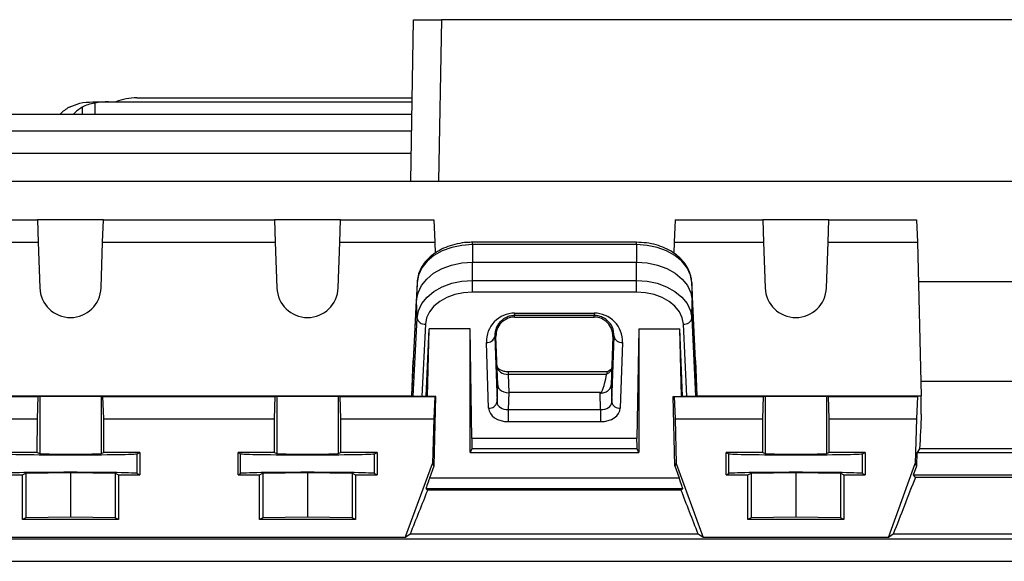
# Model space of a CAD drawing. Units: millimetres. Extents: x -1613 to 1062, y -962 to 962.
# Drawn here: x 638 to 815, y 26 to 123 of the extents above; entities that cross this region are included whole.
import ezdxf

# ---------------------------------------------------------------- set-up
doc = ezdxf.new("R2010")
doc.units = ezdxf.units.MM

msp = doc.modelspace()

# ---------------------------------------------------------------- linework, layer by layer
at = {"color": 7, "linetype": 'Continuous', "lineweight": 25}
for p, q in [((708.28, 93.88), (708.79, 122.79)), ((708.79, 122.79), (713.79, 122.79)), ((713.79, 122.79), (713.28, 93.88)), ((850.79, 122.79), (713.79, 122.79)), ((651.31, 108.07), (651.68, 108.07)), ((651.68, 108.07), (654.1, 108.07)), ((654.1, 108.07), (708.53, 108.07)), ((659.18, 108.79), (708.54, 108.79)), ((605.79, 105.88), (708.49, 105.88)), ((605.79, 102.88), (708.44, 102.88)), ((605.79, 98.88), (708.37, 98.88)), ((605.79, 93.88), (848.4, 93.88)), ((624.17, 86.98), (641.37, 86.98)), ((641.37, 86.98), (641.51, 82.96)), ((653.21, 86.98), (641.37, 86.98)), ((653.07, 82.96), (653.21, 86.98)), ((653.21, 86.98), (683.87, 86.98)), ((683.87, 86.98), (684.01, 82.96)), ((695.71, 86.98), (683.87, 86.98)), ((695.57, 82.96), (695.71, 86.98)), ((695.71, 86.98), (712.41, 86.98)), ((712.41, 86.98), (712.61, 82.96)), ((755.67, 86.98), (755.47, 82.96)), ((755.67, 86.98), (771.37, 86.98)), ((771.37, 86.98), (771.51, 82.96)), ((783.21, 86.98), (771.37, 86.98)), ((783.07, 82.96), (783.21, 86.98)), ((783.21, 86.98), (798.91, 86.98)), ((798.91, 86.98), (799.11, 82.96)), ((623.97, 82.96), (641.51, 82.96)), ((641.51, 82.96), (641.79, 74.77)), ((652.79, 74.77), (653.07, 82.96)), ((653.07, 82.96), (684.01, 82.96)), ((684.01, 82.96), (684.29, 74.77)), ((695.29, 74.77), (695.57, 82.96)), ((695.57, 82.96), (712.61, 82.96)), ((712.61, 82.96), (712.66, 80.97)), ((755.47, 82.96), (755.42, 80.99)), ((755.47, 82.96), (771.51, 82.96)), ((771.51, 82.96), (771.79, 74.77)), ((782.79, 74.77), (783.07, 82.96)), ((783.07, 82.96), (799.11, 82.96)), ((799.11, 82.96), (799.79, 55.4)), ((748.74, 82.93), (719.34, 82.93)), ((719.34, 82.51), (719.34, 79.37)), ((748.74, 82.51), (719.34, 82.51)), ((748.74, 82.51), (748.74, 79.37)), ((719.34, 76.11), (719.34, 79.37)), ((719.34, 79.37), (748.74, 79.37)), ((748.74, 76.11), (748.74, 79.37)), ((719.34, 74.01), (719.34, 76.11)), ((719.34, 76.11), (748.74, 76.11)), ((748.74, 74.01), (748.74, 76.11)), ((799.28, 75.88), (848.4, 75.88)), ((709.42, 75.74), (708.73, 61.78)), ((709.42, 75.74), (709.34, 72.54)), ((758.66, 75.74), (758.73, 72.54)), ((759.34, 61.78), (758.66, 75.74)), ((708.5, 55.4), (709.34, 72.54)), ((709.42, 69.34), (709.34, 72.54)), ((748.74, 74.01), (719.34, 74.01)), ((758.66, 69.34), (758.73, 72.54)), ((758.73, 72.54), (759.58, 55.4)), ((708.73, 55.38), (709.42, 69.34)), ((726.91, 70.24), (741.17, 70.24)), ((726.91, 70.24), (726.91, 69.8)), ((741.17, 69.8), (726.91, 69.8)), ((726.91, 69.52), (726.91, 69.8)), ((726.91, 69.52), (741.17, 69.52)), ((741.17, 70.24), (741.17, 69.8)), ((741.17, 69.52), (741.17, 69.8)), ((758.66, 69.34), (759.34, 55.38)), ((710.92, 68.26), (710.28, 55.37)), ((711.07, 55.37), (711.58, 67.4)), ((711.28, 55.33), (711.58, 67.4)), ((718.91, 67.4), (711.58, 67.4)), ((719.25, 47.81), (718.91, 67.4)), ((718.91, 45.29), (718.91, 67.4)), ((749.17, 67.4), (748.83, 47.81)), ((749.17, 67.4), (756.5, 67.4)), ((749.17, 67.4), (749.17, 45.29)), ((757.01, 55.37), (756.5, 67.4)), ((756.8, 55.33), (756.5, 67.4)), ((757.79, 55.37), (757.16, 68.26)), ((723.56, 66.05), (723.34, 66.05)), ((723.34, 66.05), (723.75, 54.28)), ((723.87, 57.38), (723.56, 66.05)), ((744.52, 66.05), (744.21, 57.38)), ((744.33, 54.28), (744.74, 66.05)), ((744.52, 66.05), (744.74, 66.05)), ((722.25, 53.22), (721.84, 64.99)), ((746.24, 64.99), (745.83, 53.22)), ((708.5, 55.4), (708.73, 61.78)), ((759.34, 61.78), (759.58, 55.4)), ((743.52, 59.73), (725.75, 59.73)), ((725.75, 59.25), (725.87, 56)), ((743.39, 59.25), (725.75, 59.25)), ((743.4, 59.33), (743.39, 59.25)), ((723.75, 54.28), (723.87, 57.38)), ((744.21, 57.38), (744.33, 54.28)), ((859.94, 58), (799.72, 58)), ((623.29, 55.4), (708.5, 55.4)), ((623.97, 55.31), (641.51, 55.31)), ((641.37, 51.29), (641.51, 55.31)), ((641.51, 55.31), (641.79, 55.34)), ((641.79, 55.34), (641.79, 45.08)), ((652.79, 55.34), (653.07, 55.31)), ((652.79, 55.34), (652.79, 45.08)), ((653.07, 55.31), (653.21, 51.29)), ((653.07, 55.31), (684.01, 55.31)), ((683.87, 51.29), (684.01, 55.31)), ((684.01, 55.31), (684.29, 55.34)), ((684.29, 55.34), (684.29, 45.08)), ((695.29, 55.34), (695.57, 55.31)), ((695.29, 55.34), (695.29, 45.08)), ((695.57, 55.31), (695.71, 51.29)), ((695.57, 55.31), (712.61, 55.31)), ((708.5, 55.4), (708.73, 55.38)), ((710.28, 55.37), (711.07, 55.37)), ((711.07, 55.37), (711.28, 55.33)), ((712.78, 55.33), (711.28, 55.33)), ((712.61, 55.31), (712.41, 51.29)), ((712.47, 42.89), (712.78, 55.33)), ((712.78, 55.33), (712.61, 55.31)), ((725.87, 56), (725.75, 52.96)), ((742.21, 56), (725.87, 56)), ((742.21, 55.91), (742.21, 56)), ((742.32, 52.96), (742.21, 55.91)), ((755.6, 42.88), (755.3, 55.33)), ((755.3, 55.33), (755.47, 55.31)), ((755.3, 55.33), (756.8, 55.33)), ((755.47, 55.31), (755.67, 51.29)), ((755.47, 55.31), (771.51, 55.31)), ((757.01, 55.37), (756.8, 55.33)), ((757.01, 55.37), (757.79, 55.37)), ((759.34, 55.38), (759.58, 55.4)), ((759.58, 55.4), (799.79, 55.4)), ((771.37, 51.29), (771.51, 55.31)), ((771.51, 55.31), (771.79, 55.34)), ((771.79, 55.34), (771.79, 45.08)), ((782.79, 55.34), (783.07, 55.31)), ((782.79, 55.34), (782.79, 45.08)), ((783.07, 55.31), (783.21, 51.29)), ((783.07, 55.31), (799.11, 55.31)), ((799.11, 55.31), (798.91, 51.29)), ((799.79, 55.4), (799.11, 55.31)), ((799.79, 52.14), (799.79, 55.4)), ((725.75, 52.96), (725.75, 50.8)), ((725.75, 52.96), (742.32, 52.96)), ((742.32, 52.96), (742.32, 50.8)), ((624.17, 51.29), (641.37, 51.29)), ((641.36, 45.29), (641.37, 51.29)), ((653.21, 51.29), (653.21, 45.29)), ((653.21, 51.29), (683.87, 51.29)), ((683.86, 45.29), (683.87, 51.29)), ((695.71, 51.29), (695.71, 45.29)), ((695.71, 51.29), (712.41, 51.29)), ((712.41, 51.29), (712.21, 43.29)), ((755.67, 51.29), (755.87, 43.29)), ((755.67, 51.29), (771.37, 51.29)), ((771.36, 45.29), (771.37, 51.29)), ((783.21, 51.29), (783.21, 45.29)), ((783.21, 51.29), (798.91, 51.29)), ((798.91, 51.29), (798.71, 43.29)), ((742.32, 50.8), (725.75, 50.8)), ((748.83, 47.81), (719.25, 47.81)), ((719.22, 45.92), (718.91, 45.29)), ((748.86, 45.92), (719.22, 45.92)), ((749.17, 45.29), (748.86, 45.92)), ((799.49, 45.92), (799.03, 45.29)), ((859.94, 45.92), (799.49, 45.92)), ((641.36, 45.29), (634.83, 45.29)), ((641.36, 45.29), (641.79, 45.08)), ((652.79, 45.08), (653.21, 45.29)), ((659.75, 45.29), (653.21, 45.29)), ((659.28, 45.06), (659.75, 45.29)), ((659.28, 41.53), (659.28, 45.06)), ((659.75, 45.29), (659.75, 41.29)), ((683.86, 45.29), (677.33, 45.29)), ((677.33, 41.29), (677.33, 45.29)), ((677.33, 45.29), (677.8, 45.06)), ((677.8, 41.53), (677.8, 45.06)), ((683.86, 45.29), (684.29, 45.08)), ((695.29, 45.08), (695.71, 45.29)), ((702.25, 45.29), (695.71, 45.29)), ((701.78, 45.06), (702.25, 45.29)), ((701.78, 41.53), (701.78, 45.06)), ((702.25, 45.29), (702.25, 41.29)), ((718.91, 45.29), (749.17, 45.29)), ((764.83, 41.29), (764.83, 45.29)), ((771.36, 45.29), (764.83, 45.29)), ((764.83, 45.29), (765.3, 45.06)), ((765.3, 41.53), (765.3, 45.06)), ((771.36, 45.29), (771.79, 45.08)), ((782.79, 45.08), (783.21, 45.29)), ((789.75, 45.29), (783.21, 45.29)), ((789.28, 45.06), (789.75, 45.29)), ((789.28, 41.53), (789.28, 45.06)), ((789.75, 45.29), (789.75, 41.29)), ((798.97, 42.88), (799.03, 45.29)), ((799.03, 45.29), (848.4, 45.29)), ((707.41, 30.34), (712.21, 43.29)), ((711.68, 40.76), (712.47, 42.89)), ((712.47, 42.89), (712.21, 43.29)), ((755.87, 43.29), (755.6, 42.88)), ((755.6, 42.88), (756.37, 40.76)), ((755.87, 43.29), (760.67, 30.04)), ((793.91, 30.04), (798.71, 43.29)), ((798.4, 41.29), (798.97, 42.88)), ((798.97, 42.88), (798.71, 43.29)), ((634.83, 41.29), (638.68, 41.29)), ((638.68, 41.29), (639.29, 41.6)), ((638.68, 33.29), (638.68, 41.29)), ((639.29, 41.6), (647.29, 41.68)), ((639.29, 41.6), (639.29, 33.6)), ((647.29, 41.68), (655.29, 41.6)), ((647.29, 41.68), (647.29, 33.68)), ((655.29, 41.6), (655.9, 41.29)), ((655.29, 41.6), (655.29, 33.6)), ((655.9, 41.29), (655.9, 33.29)), ((655.9, 41.29), (659.75, 41.29)), ((659.28, 41.53), (659.75, 41.29)), ((677.33, 41.29), (677.8, 41.53)), ((677.33, 41.29), (681.18, 41.29)), ((681.18, 41.29), (681.79, 41.6)), ((681.18, 33.29), (681.18, 41.29)), ((681.79, 41.6), (689.79, 41.68)), ((681.79, 41.6), (681.79, 33.6)), ((689.79, 41.68), (697.79, 41.6)), ((689.79, 41.68), (689.79, 33.68)), ((697.79, 41.6), (698.4, 41.29)), ((697.79, 41.6), (697.79, 33.6)), ((698.4, 41.29), (698.4, 33.29)), ((698.4, 41.29), (702.25, 41.29)), ((701.78, 41.53), (702.25, 41.29)), ((711.68, 40.76), (756.37, 40.76)), ((764.83, 41.29), (765.3, 41.53)), ((764.83, 41.29), (768.68, 41.29)), ((768.68, 41.29), (769.29, 41.6)), ((768.68, 33.29), (768.68, 41.29)), ((769.29, 41.6), (777.29, 41.68)), ((769.29, 41.6), (769.29, 33.6)), ((777.29, 41.68), (785.29, 41.6)), ((777.29, 41.68), (777.29, 33.68)), ((785.29, 41.6), (785.9, 41.29)), ((785.29, 41.6), (785.29, 33.6)), ((785.9, 41.29), (785.9, 33.29)), ((785.9, 41.29), (789.75, 41.29)), ((789.28, 41.53), (789.75, 41.29)), ((798.73, 40.82), (798.4, 41.29)), ((798.4, 41.29), (848.4, 41.29)), ((859.18, 40.82), (798.73, 40.82)), ((711.02, 38.76), (711.32, 38.59)), ((757.02, 38.76), (711.02, 38.76)), ((711.32, 38.59), (756.72, 38.59)), ((756.72, 38.59), (757.02, 38.76)), ((639.29, 33.6), (638.68, 33.29)), ((647.29, 33.68), (639.29, 33.6)), ((655.29, 33.6), (647.29, 33.68)), ((655.9, 33.29), (655.29, 33.6)), ((681.79, 33.6), (681.18, 33.29)), ((689.79, 33.68), (681.79, 33.6)), ((697.79, 33.6), (689.79, 33.68)), ((698.4, 33.29), (697.79, 33.6)), ((769.29, 33.6), (768.68, 33.29)), ((777.29, 33.68), (769.29, 33.6)), ((785.29, 33.6), (777.29, 33.68)), ((785.9, 33.29), (785.29, 33.6)), ((655.9, 33.29), (638.68, 33.29)), ((698.4, 33.29), (681.18, 33.29)), ((785.9, 33.29), (768.68, 33.29)), ((707.41, 30.04), (629.17, 30.04)), ((708.16, 30.64), (707.41, 30.11)), ((707.41, 30.04), (707.41, 30.34)), ((759.81, 30.64), (708.16, 30.64)), ((760.67, 30.04), (759.81, 30.64)), ((793.91, 30.04), (760.67, 30.04)), ((794.76, 30.64), (793.91, 30.04)), ((861.04, 30.64), (794.76, 30.64)), ((605.79, 29.79), (848.4, 29.79)), ((605.79, 25.79), (848.4, 25.79))]:
    msp.add_line(p, q, dxfattribs=at)
at = {"color": 8, "linetype": 'Continuous', "lineweight": 25}
for p, q in [((651.68, 107.87), (651.68, 105.88)), ((649.4, 107.11), (649.42, 105.88)), ((719.34, 82.51), (719.34, 82.93)), ((748.74, 82.51), (748.74, 82.93)), ((725.75, 59.73), (725.75, 59.25))]:
    msp.add_line(p, q, dxfattribs=at)
at = {"color": 7, "linetype": 'Continuous', "lineweight": 25, "flags": 128}
for points in [[(719.34, 82.51), (717.44, 82.38), (715.62, 82), (713.93, 81.38), (712.45, 80.54), (711.21, 79.52), (710.27, 78.35), (709.67, 77.07), (709.42, 75.74)], [(758.66, 75.74), (758.41, 77.07), (757.8, 78.35), (756.87, 79.52), (755.63, 80.54), (754.14, 81.38), (752.46, 82), (750.63, 82.38), (748.74, 82.51)], [(709.34, 72.54), (709.59, 73.89), (710.2, 75.17), (711.15, 76.35), (712.39, 77.38), (713.89, 78.23), (715.59, 78.85), (717.43, 79.24), (719.34, 79.37)], [(748.74, 79.37), (750.65, 79.24), (752.49, 78.85), (754.19, 78.23), (755.69, 77.38), (756.93, 76.35), (757.88, 75.17), (758.48, 73.89), (758.73, 72.54)], [(709.42, 69.34), (709.67, 70.67), (710.27, 71.95), (711.21, 73.12), (712.45, 74.14), (713.93, 74.98), (715.62, 75.6), (717.44, 75.98), (719.34, 76.11)], [(748.74, 76.11), (750.63, 75.98), (752.46, 75.6), (754.14, 74.98), (755.63, 74.14), (756.87, 73.12), (757.8, 71.95), (758.41, 70.67), (758.66, 69.34)], [(719.34, 74.01), (717.73, 73.9), (716.18, 73.57), (714.75, 73.05), (713.49, 72.34), (712.44, 71.47), (711.64, 70.47), (711.13, 69.39), (710.92, 68.26)], [(757.16, 68.26), (756.95, 69.39), (756.43, 70.47), (755.64, 71.47), (754.59, 72.34), (753.33, 73.05), (751.9, 73.57), (750.35, 73.9), (748.74, 74.01)], [(641.79, 55.34), (642.02, 55.34), (642.59, 55.35), (643.47, 55.35), (644.59, 55.35), (645.9, 55.35), (647.29, 55.36), (648.68, 55.35), (649.98, 55.35), (651.11, 55.35), (651.99, 55.35), (652.56, 55.34), (652.79, 55.34)], [(684.29, 55.34), (684.52, 55.34), (685.09, 55.35), (685.97, 55.35), (687.09, 55.35), (688.4, 55.35), (689.79, 55.36), (691.18, 55.35), (692.48, 55.35), (693.61, 55.35), (694.49, 55.35), (695.06, 55.34), (695.29, 55.34)], [(771.79, 55.34), (772.02, 55.34), (772.59, 55.35), (773.47, 55.35), (774.59, 55.35), (775.9, 55.35), (777.29, 55.36), (778.68, 55.35), (779.98, 55.35), (781.11, 55.35), (781.99, 55.35), (782.56, 55.34), (782.79, 55.34)]]:
    msp.add_lwpolyline(points, dxfattribs=at)
at = {"color": 7, "linetype": 'Continuous', "lineweight": 25}
for centre, radius, start, end in [((659.18, 98.79), 10, 90, 111.9183), ((647.29, 74.96), 5.5, 182.0003, 357.9997), ((689.79, 74.96), 5.5, 182.0003, 357.9997), ((777.29, 74.96), 5.5, 182.0003, 357.9997), ((710.78, 69.64), 1.39, 192.5216, 275.9715), ((757.3, 69.64), 1.39, 264.0285, 347.4784), ((721.99, 66.36), 1.38, 263.5946, 346.9671), ((746.08, 66.36), 1.38, 193.0329, 276.4054), ((722.4, 54.59), 1.38, 263.5946, 346.9671), ((745.67, 54.59), 1.38, 193.0329, 276.4054)]:
    msp.add_arc(centre, radius, start, end, dxfattribs=at)
for centre, major_axis, ratio, start_param, end_param in [((654.35, 98.07), (12.2, -0.61), 0.818157, 1.631454, 1.831485), ((650.39, 98.07), (0.61, 9.99), 0.818157, 0.492235, 0.724012), ((653.09, 98.07), (-0.61, 9.99), 0.818157, 0.39294, 0.624717), ((726.91, 65.17), (0, 5.07), 0.99939, 0, 1.605724), ((726.91, 66.17), (0, 3.35), 0.99939, 0, 1.605724), ((741.17, 65.17), (0, 5.07), 0.99939, 4.677461, 6.283185), ((741.17, 66.17), (0, 3.35), 0.99939, 4.677461, 6.283185), ((725.75, 60.7), (2, -0.06), 0.725726, 3.190155, 4.737148), ((742.32, 60.48), (2, 0.04), 0.68904, 5.267202, 6.244461), ((742.9, 76.96), (0.69, 20.97), 0.095305, 3.144717, 3.709361), ((725.87, 57.41), (2, 0), 0.707306, 3.16718, 3.774682), ((725.87, 57.41), (2, 0), 0.707306, 3.774682, 4.714173), ((710.23, 55.38), (1.5, 0), 0.00491, 3.19369, 4.747033), ((757.85, 55.38), (1.5, 0), 0.00491, 4.677745, 6.231088), ((725.75, 53.28), (3.5, 0), 0.707306, 3.16718, 4.714173), ((725.75, 54.34), (2, 0.05), 0.688945, 3.151251, 4.698244), ((742.33, 54.34), (2, -0.05), 0.688945, 4.726534, 6.273527), ((742.33, 53.28), (3.5, 0), 0.707306, 4.710605, 6.257598), ((799.79, -47.21), (3.47, 140.5), 0.024678, 0.786008, 0.846844), ((721.06, -47.21), (0, 140.5), 0.017455, 0.828116, 0.846234), ((747.02, -47.21), (0, 140.5), 0.017455, 5.436951, 5.45507), ((647.29, 45.07), (12, 0), 0.017456, 3.176499, 6.248279), ((647.29, 45.08), (5.5, 0), 0.017456, 3.176499, 6.248279), ((689.79, 45.07), (12, 0), 0.017456, 3.176499, 6.248279), ((689.79, 45.08), (5.5, 0), 0.017456, 3.176499, 6.248279), ((777.29, 45.07), (12, 0), 0.017456, 3.176499, 6.248279), ((777.29, 45.08), (5.5, 0), 0.017456, 3.176499, 6.248279), ((647.29, 41.52), (12, 0), 0.017454, 0.034907, 3.106686), ((689.79, 41.52), (12, 0), 0.017454, 0.034907, 3.106686), ((711.76, 40.76), (0.74, 2), 0.03274, 1.582944, 3.136287), ((756.3, 40.76), (-0.73, 2), 0.032829, 3.147141, 4.700484), ((777.29, 41.52), (12, 0), 0.017454, 0.034907, 3.106686), ((770.91, -47.21), (50.95, 140.49), 0.032829, 0.905624, 0.995494), ((683.67, -47.21), (52.13, 140.49), 0.03274, 0.926087, 0.995737), ((783.66, -47.21), (-50.95, 140.49), 0.032829, 5.287692, 5.357341)]:
    msp.add_ellipse(centre, major_axis=major_axis, ratio=ratio, start_param=start_param, end_param=end_param, dxfattribs=at)
for points, knots in [([(647.07, 107.11), (647.68, 107.39), (648.94, 107.97), (650.51, 108.04), (651.31, 108.07)], [0, 0, 0, 0, 0.4879741, 1, 1, 1, 1]), ([(651.68, 107.87), (651.25, 107.79), (650.41, 107.62), (649.73, 107.28), (649.4, 107.11)], [0, 0, 0, 0, 0.507725, 1, 1, 1, 1]), ([(719.34, 82.93), (719.02, 82.92), (718.1, 82.91), (716.61, 82.69), (714.93, 82.21), (713.39, 81.51), (712.03, 80.6), (710.9, 79.51), (710.07, 78.27), (709.56, 77), (709.47, 76.15), (709.42, 75.76)], [0, 0, 0, 0, 0.064561, 0.184123, 0.304122, 0.424565, 0.54541, 0.666092, 0.785606, 0.902787, 1, 1, 1, 1]), ([(758.65, 75.76), (758.63, 76.03), (758.56, 76.75), (758.19, 77.88), (757.5, 79.09), (756.52, 80.19), (755.31, 81.14), (753.87, 81.92), (752.27, 82.49), (750.54, 82.86), (749.34, 82.91), (748.74, 82.93)], [0, 0, 0, 0, 0.06824, 0.179913, 0.292132, 0.40623, 0.522548, 0.640587, 0.759561, 0.878853, 1, 1, 1, 1]), ([(726.91, 69.8), (726.65, 69.79), (726.1, 69.75), (725.24, 69.43), (724.3, 68.78), (723.46, 67.61), (723.38, 66.62), (723.34, 66.05)], [0, 0, 0, 0, 0.094692, 0.205887, 0.367775, 0.633033, 1, 1, 1, 1]), ([(744.74, 66.05), (744.69, 66.64), (744.61, 67.6), (743.8, 68.74), (742.94, 69.38), (742.13, 69.7), (741.53, 69.8), (741.22, 69.8), (741.17, 69.8)], [0, 0, 0, 0, 0.376598, 0.617159, 0.774158, 0.887278, 0.979719, 1, 1, 1, 1]), ([(725.75, 59.73), (725.63, 59.73), (725.26, 59.74), (724.68, 59.88), (724.14, 60.15), (723.83, 60.45), (723.76, 60.62), (723.75, 60.68), (723.75, 60.7)], [0, 0, 0, 0, 0.1017713, 0.2960581, 0.489546, 0.6791986, 0.8803008, 1, 1, 1, 1]), ([(744.32, 60.47), (744.32, 60.45), (744.31, 60.4), (744.24, 60.23), (743.97, 59.95), (743.64, 59.8), (743.49, 59.73)], [0, 0, 0, 0, 0.157605, 0.479862, 0.76296, 1, 1, 1, 1]), ([(743.51, 59.72), (743.51, 59.72), (743.47, 59.74), (743.42, 59.62), (743.41, 59.43), (743.4, 59.33)], [0, 0, 0, 0, 0.076696, 0.538154, 1, 1, 1, 1])]:
    msp.add_open_spline(points, degree=3, knots=knots, dxfattribs=at)
msp.add_open_spline([(742.21, 55.91), (742.47, 55.94), (742.99, 55.99), (743.64, 56.33), (744.11, 56.81), (744.18, 57.19), (744.21, 57.38)], degree=3, dxfattribs=at)

doc.saveas('drawing.dxf')
